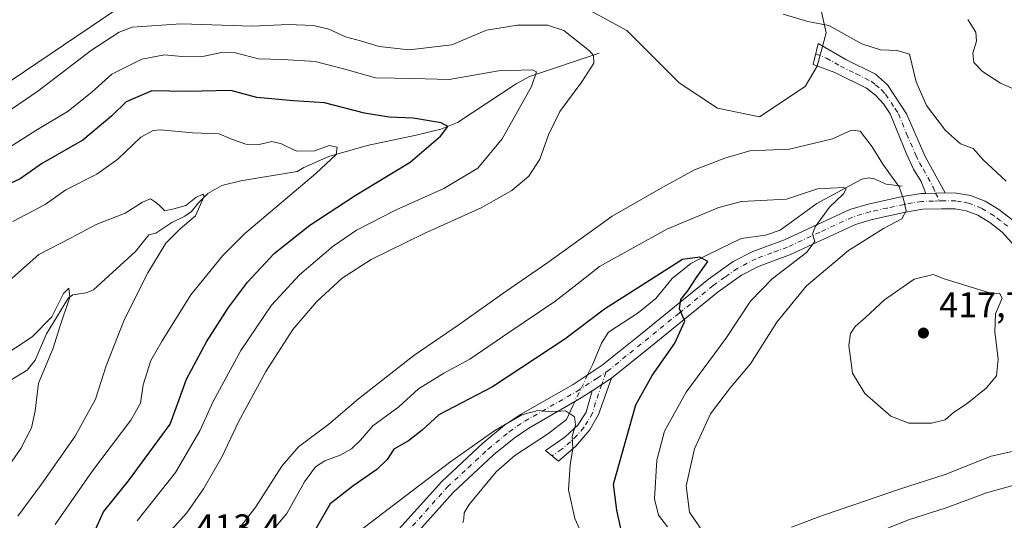
# Model space of a CAD drawing. Units: metres. Extents: x 636261 to 638164, y 4651096 to 4653446.
# Drawn here: x 636867 to 637142, y 4652367 to 4652506 of the extents above; entities that cross this region are included whole.
import ezdxf

# ---------------------------------------------------------------- set-up
doc = ezdxf.new("R2010")
doc.units = ezdxf.units.M
doc.header["$MEASUREMENT"] = 0
doc.linetypes.add('DGN Style 4', pattern=[2.6384748266838614, 1.318413404963828, -0.6592067024819142, 0.001648016756204785, -0.6592067024819142])
for name, color, linetype, lineweight in [('Camino Cxs', 7, 'Continuous', 0), ('Camino eje', 30, 'DGN Style 4', 13), ('Corriente natural lineal', 142, 'Continuous', 13), ('Corriente natural lineal oculto', 9, 'DGN Style 4', 13), ('Cultivos herbáceos CxS', 92, 'Continuous', 0), ('Curva de nivel maestra', 30, 'Continuous', 30), ('Curva de nivel normal', 30, 'Continuous', 0), ('Estanque Cxs', 5, 'Continuous', 0), ('Matorral CxS', 135, 'Continuous', 0), ('Punto de cota en terreno', 7, 'Continuous', 0), ('Rótulo de punto de cota en terreno', 7, 'Continuous', 0)]:
    doc.layers.add(name, color=color, linetype=linetype, lineweight=lineweight)
doc.styles.add('Style-Arial', font='txt')

# ---------------------------------------------------------------- blocks, each defined once
blk = doc.blocks.new('*U3')
at = {"layer": 'Cultivos herbáceos CxS', "color": 92, "linetype": 'Continuous', "lineweight": 0}
for points in [[(637089.2903000005, 4652514.214500001, 417.013300000006), (637091.7874999996, 4652502.799500001, 415.0690999999933), (637089.2903000005, 4652493.524300001, 413.8032999999996), (637085.9611000001, 4652487.8233, 413.6805000000023), (637073.2468999998, 4652479.3389, 413.6171999999933), (637061.4643000001, 4652481.751300001, 413.7884999999951), (637050.7616999998, 4652488.885299999, 413.8785000000062), (637044.7241000002, 4652494.922499999, 413.797000000006), (637036.1349, 4652503.510700001, 413.5213999999978), (637022.2219000002, 4652511.001300001, 413.491599999994)], [(636900.5713000001, 4652514.2071, 413.6515000000072), (636853.4414999997, 4652482.384099999, 414.3816999999981), (636839.4863, 4652485.001499999, 413.8942999999999), (636841.8300999999, 4652503.253699999, 413.1655000000028), (636866.5253, 4652536.483300001, 413.2434000000067)]]:
    blk.add_polyline3d(points, dxfattribs=at)
blk = doc.blocks.new('*U6')
at = {"layer": 'Matorral CxS', "color": 135, "linetype": 'Continuous', "lineweight": 0}
for points in [[(637022.2219000002, 4652511.001300001, 413.491599999994), (637036.1349, 4652503.510700001, 413.5213999999978), (637044.7241000002, 4652494.922499999, 413.797000000006), (637050.7616999998, 4652488.885299999, 413.8785000000062), (637061.4643000001, 4652481.751300001, 413.7884999999951), (637073.2468999998, 4652479.3389, 413.6171999999933), (637085.9611000001, 4652487.8233, 413.6805000000023), (637089.2903000005, 4652493.524300001, 413.8032999999996), (637091.7874999996, 4652502.799500001, 415.0690999999933), (637089.2903000005, 4652514.214500001, 417.013300000006)], [(636866.5253, 4652536.483300001, 413.2434000000067), (636841.8300999999, 4652503.253699999, 413.1655000000028), (636839.4863, 4652485.001499999, 413.8942999999999), (636853.4414999997, 4652482.384099999, 414.3816999999981), (636900.5713000001, 4652514.2071, 413.6515000000072)]]:
    blk.add_polyline3d(points, dxfattribs=at)
blk = doc.blocks.new('5PATER')
at = {"layer": 'Estanque Cxs', "linetype": 'Continuous', "lineweight": 0}
h = blk.add_hatch(color=51, dxfattribs=at)
edge = h.paths.add_edge_path()
edge.add_ellipse((0, 0), major_axis=(-0.1095731443231308, -0.1110710700762829), ratio=0.9994222409660322, start_angle=0, end_angle=360)

msp = doc.modelspace()

# ---------------------------------------------------------------- linework, layer by layer
at = {"layer": 'Camino Cxs', "color": 7, "linetype": 'Continuous', "lineweight": 0, "extrusion": (-0.1002766746004339, -0.002232504843397729, 0.9949570867395252), "elevation": -73864.70116171896, "flags": 128}
msp.add_lwpolyline([(-4637124.447929543, 736828.3726665721), (-4637124.447929542, 736822.954005091)], dxfattribs=at)
msp.add_lwpolyline([(-4637124.447929543, 736828.3726665721), (-4637124.447929542, 736822.954005091)], dxfattribs=at)
at = {"layer": 'Camino Cxs', "color": 7, "linetype": 'Continuous', "lineweight": 0, "extrusion": (-0.1202834457309755, -0.0787834376726151, 0.9896085400963194), "elevation": -442764.2897918951, "flags": 128}
msp.add_lwpolyline([(-3542858.571917246, 3050043.978224056), (-3542858.571917246, 3050050.525371066)], dxfattribs=at)
msp.add_lwpolyline([(-3542858.571917246, 3050043.978224056), (-3542858.571917246, 3050050.525371066)], dxfattribs=at)
at = {"layer": 'Camino Cxs', "color": 7, "linetype": 'Continuous', "lineweight": 0}
for points in [[(637125.0800999999, 4652458.130100001, 412.8001999999979), (637119.6901000004, 4652458.0101, 412.2566999999981), (637118.3400999998, 4652461.3201, 412.542300000001), (637116.2600999996, 4652464.780099999, 412.6233000000066), (637114.3000999996, 4652469.050100001, 412.8123000000051), (637109.7100999998, 4652480.220100001, 412.8239000000031), (637107.8901000004, 4652483.040100001, 412.6934000000037), (637105.6201, 4652485.440099999, 412.647100000002), (637103.0900999998, 4652487.360099999, 412.6803000000073), (637094.2401000002, 4652491.720100001, 413.152900000001), (637088.2301000003, 4652494.030099999, 413.7578000000067), (637089.5601000005, 4652499.860099999, 414.3674000000028), (637097.3400999998, 4652495.360099999, 413.7853999999934), (637105.6300999997, 4652491.2401, 413.6621000000014), (637108.9801000003, 4652488.3101, 413.6027000000031), (637114.3201000001, 4652480.2501, 413.7584999999963), (637119.4901000002, 4652468.3301, 413.3896999999997)], [(637026.4700999996, 4652402.870100001, 395.8540999999968), (637031.8901000004, 4652406.420100001, 396.795499999993), (637028.2401000002, 4652396.300100001, 396.6033000000025), (637025.7701000003, 4652391.950099999, 396.3263000000007), (637021.9200999998, 4652387.4101, 395.5531000000047), (637017.0500999996, 4652383.190099999, 394.5771999999997), (637013.4001000002, 4652386.2501, 394.2943999999989), (637018.8300999999, 4652389.920100001, 394.9363000000012), (637022.4401000004, 4652393.3201, 395.3322000000044), (637024.7801000001, 4652396.9101, 395.7094999999972)]]:
    msp.add_polyline3d(points, close=True, dxfattribs=at)
for points in [[(637119.6901000004, 4652458.0101, 412.2566999999981), (637118.3400999998, 4652461.3201, 412.542300000001), (637116.2600999996, 4652464.780099999, 412.6233000000066), (637114.3000999996, 4652469.050100001, 412.8123000000051), (637109.7100999998, 4652480.220100001, 412.8239000000031), (637107.8901000004, 4652483.040100001, 412.6934000000037), (637105.6201, 4652485.440099999, 412.647100000002), (637103.0900999998, 4652487.360099999, 412.6803000000073), (637094.2401000002, 4652491.720100001, 413.152900000001), (637088.2301000003, 4652494.030099999, 413.7578000000067), (637089.5601000005, 4652499.860099999, 414.3674000000028), (637097.3400999998, 4652495.360099999, 413.7853999999934), (637105.6300999997, 4652491.2401, 413.6621000000014), (637108.9801000003, 4652488.3101, 413.6027000000031), (637114.3201000001, 4652480.2501, 413.7584999999963), (637119.4901000002, 4652468.3301, 413.3896999999997), (637125.0800999999, 4652458.130100001, 412.8001999999979)], [(636969.0301000001, 4652360.380100001, 392.3266000000003), (636984.4600999998, 4652377.5801, 393.9904999999999), (636995.9501, 4652388.280099999, 395.0810000000056), (637001.9901000002, 4652393.2401, 395.4492000000027), (637006.4401000004, 4652396.2501, 395.7706000000035), (637021.1001000004, 4652404.6501, 396.1518000000069), (637029.2701000003, 4652410.0101, 396.7451000000001), (637039.9301000005, 4652418.630100001, 398.4802000000054), (637058.9301000005, 4652434.0101, 401.0773000000045), (637065.8400999998, 4652438.940099999, 401.815499999997), (637071.3400999998, 4652441.770099999, 402.2981), (637080.1901000004, 4652445.050100001, 403.4686999999976), (637098.4001000002, 4652453.470100001, 407.1306999999942), (637103.5601000005, 4652455.030099999, 407.959400000007), (637113.1700999998, 4652457.100099999, 410.5720000000001), (637118.3800999997, 4652457.970100001, 412.1209999999992), (637119.6901000004, 4652458.0101, 412.2566999999981), (637125.0800999999, 4652458.130100001, 412.8001999999979), (637128.2801000001, 4652458.100099999, 413.1325999999972), (637132.1901000004, 4652457.450099999, 413.547000000006), (637136.2200999996, 4652455.860099999, 413.877999999997), (637140.0301000001, 4652453.540100001, 414.0011999999988), (637144.0701000001, 4652450.470100001, 414.028999999995)], [(636969.0301000001, 4652360.380100001, 392.3266000000003), (636984.4600999998, 4652377.5801, 393.9904999999999), (636995.9501, 4652388.280099999, 395.0810000000056), (637001.9901000002, 4652393.2401, 395.4492000000027), (637006.4401000004, 4652396.2501, 395.7706000000035), (637021.1001000004, 4652404.6501, 396.1518000000069), (637029.2701000003, 4652410.0101, 396.7451000000001), (637039.9301000005, 4652418.630100001, 398.4802000000054), (637058.9301000005, 4652434.0101, 401.0773000000045), (637065.8400999998, 4652438.940099999, 401.815499999997), (637071.3400999998, 4652441.770099999, 402.2981), (637080.1901000004, 4652445.050100001, 403.4686999999976), (637098.4001000002, 4652453.470100001, 407.1306999999942), (637103.5601000005, 4652455.030099999, 407.959400000007), (637113.1700999998, 4652457.100099999, 410.5720000000001), (637118.3800999997, 4652457.970100001, 412.1209999999992), (637119.6901000004, 4652458.0101, 412.2566999999981)], [(637125.0800999999, 4652458.130100001, 412.8001999999979), (637128.2801000001, 4652458.100099999, 413.1325999999972), (637132.1901000004, 4652457.450099999, 413.547000000006), (637136.2200999996, 4652455.860099999, 413.877999999997), (637140.0301000001, 4652453.540100001, 414.0011999999988), (637144.0701000001, 4652450.470100001, 414.028999999995)], [(637150.6901000004, 4652436.470100001, 413.5590999999986), (637141.0500999996, 4652447.190099999, 413.5673999999999), (637137.5301000001, 4652449.870100001, 413.507500000007), (637134.2401000002, 4652451.870100001, 413.335500000001), (637130.9901000002, 4652453.1501, 413.0956000000006), (637127.8901000004, 4652453.670100001, 412.8362999999954), (637124.0201000003, 4652453.710100001, 412.4737000000023), (637118.8201000001, 4652453.550100001, 411.7437000000064), (637114.0000999998, 4652452.7501, 410.5540000000037), (637104.6700999998, 4652450.7301, 408.8337000000029), (637099.9801000003, 4652449.3201, 407.8261999999959), (637081.8901000004, 4652440.950099999, 404.6940999999933), (637073.1300999997, 4652437.710100001, 402.9533999999985), (637068.1501000002, 4652435.1501, 402.5402000000031), (637061.6201, 4652430.4801, 401.7171999999992), (637042.7200999996, 4652415.190099999, 398.9180999999954), (637031.8901000004, 4652406.420100001, 396.795499999993), (637026.4700999996, 4652402.870100001, 395.8540999999968), (637023.4200999998, 4652400.870100001, 395.5185000000056), (637008.7801000001, 4652392.4801, 394.6021999999939), (637004.6401000004, 4652389.690099999, 394.3304999999964), (636998.8701, 4652384.950099999, 393.7856999999931), (636987.6300999997, 4652374.470100001, 392.9342999999935), (636972.5401, 4652357.6501, 391.4906000000047)], [(637150.6901000004, 4652436.470100001, 413.5590999999986), (637141.0500999996, 4652447.190099999, 413.5673999999999), (637137.5301000001, 4652449.870100001, 413.507500000007), (637134.2401000002, 4652451.870100001, 413.335500000001), (637130.9901000002, 4652453.1501, 413.0956000000006), (637127.8901000004, 4652453.670100001, 412.8362999999954), (637124.0201000003, 4652453.710100001, 412.4737000000023), (637118.8201000001, 4652453.550100001, 411.7437000000064), (637114.0000999998, 4652452.7501, 410.5540000000037), (637104.6700999998, 4652450.7301, 408.8337000000029), (637099.9801000003, 4652449.3201, 407.8261999999959), (637081.8901000004, 4652440.950099999, 404.6940999999933), (637073.1300999997, 4652437.710100001, 402.9533999999985), (637068.1501000002, 4652435.1501, 402.5402000000031), (637061.6201, 4652430.4801, 401.7171999999992), (637042.7200999996, 4652415.190099999, 398.9180999999954), (637031.8901000004, 4652406.420100001, 396.795499999993)], [(637031.8901000004, 4652406.420100001, 396.795499999993), (637028.2401000002, 4652396.300100001, 396.6033000000025), (637025.7701000003, 4652391.950099999, 396.3263000000007), (637021.9200999998, 4652387.4101, 395.5531000000047), (637017.0500999996, 4652383.190099999, 394.5771999999997), (637013.4001000002, 4652386.2501, 394.2943999999989), (637018.8300999999, 4652389.920100001, 394.9363000000012), (637022.4401000004, 4652393.3201, 395.3322000000044), (637024.7801000001, 4652396.9101, 395.7094999999972), (637026.4700999996, 4652402.870100001, 395.8540999999968)], [(637026.4700999996, 4652402.870100001, 395.8540999999968), (637023.4200999998, 4652400.870100001, 395.5185000000056), (637008.7801000001, 4652392.4801, 394.6021999999939), (637004.6401000004, 4652389.690099999, 394.3304999999964), (636998.8701, 4652384.950099999, 393.7856999999931), (636987.6300999997, 4652374.470100001, 392.9342999999935), (636972.5401, 4652357.6501, 391.4906000000047), (636967.7401000002, 4652350.4801, 390.6359999999986), (636961.2001, 4652335.4901, 389.3378999999986), (636957.6201, 4652329.0801, 388.8181000000041), (636951.0201000003, 4652319.5801, 387.8840000000055), (636940.2200999996, 4652304.710100001, 387.6842000000034), (636935.6001000004, 4652300.0701, 387.5984999999928), (636928.7001, 4652294.170100001, 387.3460999999952), (636919.7701000003, 4652287.7301, 387.2434000000067), (636914.2301000003, 4652284.3101, 387.1496000000043), (636905.9101, 4652279.9301, 387.3831999999966), (636898.7401000002, 4652277.020099999, 387.604800000001), (636893.9501, 4652275.630100001, 387.8163999999961), (636888.2701000003, 4652274.540100001, 388.1757000000071), (636882.8800999997, 4652274.020099999, 388.3573999999935), (636872.3000999996, 4652273.8101, 388.1465000000026), (636866.6401000004, 4652274.6801, 387.8944999999949), (636859.4001000002, 4652277.2601, 387.3632000000071)]]:
    msp.add_polyline3d(points, dxfattribs=at)
at = {"layer": 'Camino eje', "color": 30, "linetype": 'DGN Style 4', "lineweight": 13}
for points in [[(637088.8951000003, 4652496.9451, 413.9820000000037), (637091.9001000002, 4652495.790100001, 413.7571000000025), (637095.7901, 4652493.540100001, 413.391300000003), (637100.2150999998, 4652491.360099999, 413.2155999999959), (637104.3601000002, 4652489.300100001, 413.1665000000066), (637105.6250999998, 4652488.340100001, 413.1098000000056), (637107.3000999996, 4652486.8751, 413.036300000007), (637108.4351000005, 4652485.675100001, 413.1257000000041), (637111.1051000003, 4652481.645099999, 413.2010000000009), (637112.0151000004, 4652480.235099999, 413.2160000000004), (637114.3101000005, 4652474.6501, 413.2090999999928), (637116.8951000003, 4652468.690099999, 413.0461000000068), (637117.8750999998, 4652466.5551, 412.975099999996), (637118.9151, 4652464.825099999, 412.9510000000009), (637121.7100999998, 4652459.725099999, 412.6272999999928), (637122.3850999996, 4652458.0701, 412.5310000000027), (637123.5015000004, 4652455.896700001, 412.5167999999976)], [(637123.5015000004, 4652455.896700001, 412.5167999999976), (637121.8551000003, 4652455.860099999, 412.3396999999969), (637118.6001000004, 4652455.7601, 411.9190999999992), (637115.9951, 4652455.325099999, 411.2954000000027), (637113.5850999998, 4652454.925100001, 410.5749000000069), (637108.9200999998, 4652453.915100001, 409.2033999999985), (637104.1151000002, 4652452.880100001, 408.1803000000073), (637101.7701000003, 4652452.175100001, 407.811400000006), (637099.1901000004, 4652451.395099999, 407.415399999998), (637090.0850999998, 4652447.1851, 405.478099999993), (637081.0401, 4652443.0001, 403.8347000000067), (637076.6601, 4652441.380100001, 403.3010000000068), (637072.2351000002, 4652439.7401, 402.5785000000033), (637066.9951, 4652437.045100001, 402.1255999999994), (637063.5401, 4652434.5801, 401.7021999999997), (637060.2751000002, 4652432.245100001, 401.3071000000054), (637050.7751000002, 4652424.5551, 400.0350999999937), (637035.9951, 4652412.600099999, 397.5771999999997), (637030.7792999997, 4652408.3455, 396.678899999999), (637030.3060999997, 4652408.035499999, 396.6055999999954)], [(637142.5601000005, 4652448.8301, 413.754700000005), (637140.5401, 4652450.3651, 413.7605999999942), (637138.7801000001, 4652451.7051, 413.6953999999969), (637135.2301000003, 4652453.8651, 413.554099999994), (637131.5900999998, 4652455.300100001, 413.3110000000015), (637129.6350999996, 4652455.6251, 413.1181999999972), (637128.0850999998, 4652455.8851, 412.9582999999984), (637124.5500999996, 4652455.920100001, 412.6162999999942), (637123.5015000004, 4652455.896700001, 412.5167999999976)], [(636970.7851, 4652359.015100001, 391.8374999999942), (636986.0450999998, 4652376.0251, 393.4471000000049), (636991.7901, 4652381.3751, 393.8981000000058), (636997.4101, 4652386.6151, 394.2605999999942), (637003.3151000004, 4652391.465100001, 394.7442000000011), (637005.5401, 4652392.970100001, 394.9137000000046), (637007.6101000002, 4652394.3651, 395.0665000000009), (637022.2600999996, 4652402.7601, 395.5604000000022), (637027.8701, 4652406.440099999, 396.2568000000028), (637030.3060999997, 4652408.035499999, 396.6055999999954)], [(637030.3060999997, 4652408.035499999, 396.6055999999954), (637029.1801000005, 4652404.645099999, 396.4098999999987), (637027.3551000003, 4652399.585100001, 396.0203000000038), (637026.5100999996, 4652396.6051, 396.0598000000027), (637025.2751000002, 4652394.4301, 395.9842999999965), (637024.1051000003, 4652392.6351, 395.7929000000004), (637022.1801000005, 4652390.3651, 395.434699999998), (637020.3750999998, 4652388.665100001, 395.2118999999948), (637017.9401000004, 4652386.5551, 394.7648000000045), (637015.2251000004, 4652384.720100001, 394.3978999999963)]]:
    msp.add_polyline3d(points, dxfattribs=at)
at = {"layer": 'Corriente natural lineal', "color": 142, "linetype": 'Continuous', "lineweight": 13}
for points in [[(637028.4001000002, 4652497.1801, 410.7595000000001), (637008.9001000002, 4652490.6501, 405.4159999999974), (637005.1801000005, 4652488.5701, 404.6686999999947), (636988.8601000002, 4652477.790100001, 401.0696999999927), (636984.1601, 4652475.9101, 400.4964999999939), (636977.3000999996, 4652474.210100001, 399.4247999999934), (636963.5900999998, 4652471.380100001, 397.3310999999958), (636952.9200999998, 4652468.3301, 395.2825000000012), (636945.9001000002, 4652465.190099999, 394.5114000000031), (636944.0500999996, 4652464.100099999, 393.8953000000038), (636928.2500999998, 4652461.5101, 392.5028000000021), (636923.0000999998, 4652460.1801, 391.7011999999959), (636919.0301000001, 4652458.0101, 391.0886000000028), (636916.4700999996, 4652455.350099999, 390.8460000000051), (636914.5401, 4652452.950099999, 390.3445000000065), (636912.6801000005, 4652451.610099999, 389.9303999999975), (636909.0500999996, 4652449.9101, 389.6444999999949), (636904.5401, 4652446.9301, 389.1738000000041), (636902.5500999996, 4652446.390100001, 389.0997000000062), (636898.8601000002, 4652441.7601, 388.5709000000061), (636887.1601, 4652431.020099999, 386.6143000000012), (636885.0500999996, 4652430.190099999, 386.5200999999943), (636881.3101000005, 4652429.6801, 386.4171999999962), (636880.1300999997, 4652428.860099999, 386.3585000000021), (636874.0000999998, 4652418.800100001, 385.2810000000027), (636870.8101000005, 4652411.460100001, 384.4946000000054), (636868.5900999998, 4652408.590100001, 384.0467999999965), (636863.7001, 4652405.6801, 383.6079000000027)], [(637113.0800999999, 4652460.020099999, 410.8122000000003), (637108.6201, 4652460.5601, 409.1747000000032), (637105.2401000002, 4652462.090100001, 408.6199999999953), (637103.7500999998, 4652462.3301, 408.3304999999964), (637101.7600999996, 4652461.9301, 407.9051000000036), (637089.2600999996, 4652455.1601, 405.152900000001), (637079.0201000003, 4652447.690099999, 403.1733999999997), (637074.9200999998, 4652446.3301, 402.8610999999946), (637068.0900999998, 4652445.360099999, 402.1111999999994), (637058.5000999998, 4652440.790100001, 401.4174999999959), (637054.0601000005, 4652438.4001, 400.6272999999928), (637048.8000999996, 4652434.2601, 400.0326000000059), (637044.2301000003, 4652428.6801, 399.199099999998), (637039.3101000005, 4652424.630100001, 398.7712000000029), (637031.0000999998, 4652419.2301, 398.2437999999966), (637029.0800999999, 4652416.1501, 397.874100000001), (637026.6001000004, 4652410.290100001, 397.1226000000024), (637025.1791000003, 4652407.326099999, 396.8108000000066)], [(637021.5774999997, 4652399.814099999, 395.4919999999984), (637021.1201, 4652398.860099999, 395.3754000000045), (637019.2500999998, 4652394.880100001, 395.0034000000014), (637013.9901000002, 4652390.780099999, 394.5728999999992), (637004.8300999999, 4652384.770099999, 393.8145999999979), (636999.6201, 4652380.210100001, 393.2885999999999), (636992.0701000001, 4652371.120100001, 392.1064999999944), (636990.7001, 4652368.770099999, 391.7554999999993), (636990.5900999998, 4652367.1501, 391.4222000000009), (636990.3101000005, 4652366.0001, 391.2562000000034)]]:
    msp.add_polyline3d(points, dxfattribs=at)
at = {"layer": 'Corriente natural lineal oculto', "color": 9, "linetype": 'DGN Style 4', "lineweight": 13, "extrusion": (-0.06759736839254894, -0.140990512902795, 0.9877004966374213), "elevation": -698614.590622281, "flags": 128}
msp.add_lwpolyline([(-1436935.895494302, 4415636.766110273), (-1436935.895494302, 4415628.331603767)], dxfattribs=at)
at = {"layer": 'Cultivos herbáceos CxS', "color": 92, "linetype": 'Continuous', "lineweight": 0}
for points in [[(636866.5253, 4652536.483300001, 413.2434000000067), (636841.8300999999, 4652503.253699999, 413.1655000000028), (636839.4863, 4652485.001499999, 413.8942999999999), (636853.4414999997, 4652482.384099999, 414.3816999999981), (636900.5713000001, 4652514.2071, 413.6515000000072)], [(637073.2468999998, 4652479.3389, 413.6171999999933), (637085.9611000001, 4652487.8233, 413.6805000000023), (637089.2903000005, 4652493.524300001, 413.8032999999996), (637091.7874999996, 4652502.799500001, 415.0690999999933), (637089.2903000005, 4652514.214500001, 417.013300000006)], [(637022.2219000002, 4652511.001300001, 413.491599999994), (637036.1349, 4652503.510700001, 413.5213999999978), (637044.7241000002, 4652494.922499999, 413.797000000006), (637050.7616999998, 4652488.885299999, 413.8785000000062), (637061.4643000001, 4652481.751300001, 413.7884999999951), (637073.2468999998, 4652479.3389, 413.6171999999933)]]:
    msp.add_polyline3d(points, dxfattribs=at)
at = {"layer": 'Curva de nivel maestra', "color": 30, "linetype": 'Continuous', "lineweight": 30, "elevation": 400, "flags": 128}
for points in [[(636887.4000000004, 4652363.460100001), (636889.9000000004, 4652369.090100001), (636896.9400000004, 4652377.7401), (636908.5199999996, 4652393.540100001), (636911.0999999996, 4652400.420100001), (636913.1100000005, 4652406.090100001), (636918.7199999997, 4652416.5101), (636924.8200000003, 4652426.170100001), (636930.1100000005, 4652433.2501), (636937.6500000004, 4652441.200099999), (636947.5999999996, 4652449.1601), (636960.2699999996, 4652457.440099999), (636975.5999999996, 4652466.720100001), (636984.1100000005, 4652473.940099999), (636986.0800000001, 4652476.640100001), (636984.29, 4652477.700099999), (636976.4199999999, 4652479.0001), (636969.6799999997, 4652479.2601), (636962.8399999999, 4652480.420100001), (636951.7000000002, 4652483.280099999), (636942.9699999997, 4652483.800100001), (636932.7300000006, 4652484.780099999), (636925.4600000001, 4652486.700099999), (636913.3399999999, 4652486.4801), (636903.4600000001, 4652486.610099999), (636896.2699999996, 4652483.5801), (636892.2400000002, 4652479.620100001), (636884.1699999999, 4652472.870100001), (636872.9100000003, 4652466.440099999), (636866.6200000001, 4652462.090100001), (636860.3200000003, 4652459.1801)], [(637034.4600000001, 4652364.4001), (637033.3200000003, 4652369.520099999), (637032.3799999999, 4652376.840100001), (637038.6200000001, 4652398.9801), (637043.2199999997, 4652407.170100001), (637049.54, 4652416.170100001), (637052.3799999999, 4652422.340100001), (637050.8799999999, 4652425.7601), (637051.1900000004, 4652428.380100001), (637053.3600000005, 4652431.050100001), (637055.7999999998, 4652434.790100001), (637058.7599999999, 4652438.940099999), (637056.5800000001, 4652440.210100001), (637051.7100000001, 4652439.520099999), (637029.8799999999, 4652425.710100001), (637018.7800000003, 4652417.2501), (636998.6500000004, 4652404.0101), (636983.5999999996, 4652396.200099999), (636978.9400000004, 4652391.870100001), (636975.1299999999, 4652388.860099999), (636971.04, 4652386.5701), (636969.1299999999, 4652383.690099999), (636966.2699999996, 4652380.9101), (636959.5999999996, 4652376.210100001), (636953.2699999996, 4652371.290100001), (636947.9400000004, 4652362.120100001)]]:
    msp.add_lwpolyline(points, dxfattribs=at)
at = {"layer": 'Curva de nivel normal', "color": 30, "linetype": 'Continuous', "lineweight": 0, "flags": 128}
for points, elevation in [([(637142.1500000004, 4652461.440099999), (637135.7800000003, 4652467.2501), (637132.8799999999, 4652470.520099999), (637129.3600000005, 4652471.8101), (637125.2000000002, 4652475.600099999), (637119.8700000001, 4652482.550100001), (637116.9299999997, 4652489.1801), (637115.1100000005, 4652496.850099999), (637111.6900000004, 4652497.880100001), (637107, 4652498.090100001), (637101.7699999996, 4652499.7601), (637092.6100000005, 4652504.860099999), (637086.7400000002, 4652505.9801), (637079.8099999997, 4652508.0001)], 415), ([(636907.9900000002, 4652363.040100001), (636913.1900000004, 4652368.780099999), (636917.8899999997, 4652375.5101), (636923.04, 4652384.5101), (636927.6299999999, 4652394.200099999), (636935.2599999999, 4652408.290100001), (636942.8300000001, 4652420.020099999), (636949.5099999999, 4652427.770099999), (636956.6299999999, 4652434.3201), (636964.6699999999, 4652439.520099999), (636979.5499999998, 4652446.840100001), (636995.4600000001, 4652453.9901), (637004.0099999999, 4652458.800100001), (637008.79, 4652462.850099999), (637011.7999999998, 4652467.520099999), (637014.2100000001, 4652474.390100001), (637017.4299999997, 4652480.850099999), (637023.5599999997, 4652489.120100001), (637026.9000000004, 4652494.360099999), (637026.8700000001, 4652496.460100001), (637025.6900000004, 4652497.840100001), (637018.5800000001, 4652503.520099999), (637013.9299999997, 4652504.9801), (637005.5800000001, 4652504.960100001), (636996.9400000004, 4652503.5801), (636987.2699999996, 4652499.5001), (636975.29, 4652498.050100001), (636966.9299999997, 4652498.9901), (636961.7199999997, 4652500.5801), (636957.5, 4652501.7501), (636952.9199999999, 4652503.8301), (636948.5599999997, 4652504.890100001), (636941.5300000003, 4652505.140100001), (636931.5800000001, 4652504.710100001), (636911.5999999996, 4652505.380100001), (636897.9600000001, 4652504.4301), (636894.3099999997, 4652503.050100001), (636886.5300000003, 4652498.0001), (636871.6100000005, 4652486.5101), (636853.2699999996, 4652474.050100001)], 410), ([(637131.4500000002, 4652506.5701), (637133.6900000004, 4652503.020099999), (637133.8200000003, 4652500.520099999), (637132.7699999996, 4652497.120100001), (637133.1200000001, 4652494.5101), (637135.4699999997, 4652492.040100001), (637140.5700000003, 4652488.800100001), (637144.9900000002, 4652486.8101)], 420), ([(636899.3200000003, 4652366.610099999), (636910.0199999996, 4652380.100099999), (636916.8700000001, 4652391.690099999), (636920.5199999996, 4652399.890100001), (636928.3300000001, 4652414.170100001), (636936.9000000004, 4652426.770099999), (636944.7100000001, 4652435.2401), (636954.0499999998, 4652443.220100001), (636960.5999999996, 4652447.700099999), (636971.7100000001, 4652453.360099999), (636985.0300000003, 4652459.4001), (636994.5499999998, 4652465.0801), (637001.3099999997, 4652473.220100001), (637009.54, 4652487.850099999), (637010.8899999997, 4652491.970100001), (637009.7800000003, 4652492.520099999), (637000.2999999998, 4652492.1801), (636986.5300000003, 4652489.780099999), (636976.4299999997, 4652490.110099999), (636965.9000000004, 4652490.2401), (636957.3099999997, 4652492.690099999), (636949.0999999996, 4652494.800100001), (636940.0199999996, 4652495.420100001), (636933.2400000002, 4652495.610099999), (636926.8300000001, 4652497.200099999), (636922.9199999999, 4652497.3201), (636918.04, 4652496.280099999), (636911.7999999998, 4652496.2401), (636906.9699999997, 4652496.6501), (636900.6100000005, 4652495.4801), (636892.2699999996, 4652491.2601), (636886.79, 4652486.370100001), (636880.0099999999, 4652480.9801), (636871.04, 4652475.5801), (636861.2199999997, 4652469.360099999)], 405.0000000000001), ([(636876.3799999999, 4652365.5101), (636886.8899999997, 4652380.540100001), (636897.5300000003, 4652394.6501), (636900.2199999997, 4652399.420100001), (636900.9600000001, 4652404.5801), (636903.1600000003, 4652411.300100001), (636906.3300000001, 4652416.800100001), (636914.2800000003, 4652429.6601), (636923.2300000006, 4652440.6801), (636929.2699999996, 4652446.720100001), (636949.2599999999, 4652463.5601), (636954.9600000001, 4652468.870100001), (636955.1699999999, 4652470.920100001), (636953, 4652471.340100001), (636948.9900000002, 4652469.9001), (636943.8300000001, 4652469.7601), (636939.6600000003, 4652471.8201), (636936.9400000004, 4652472.520099999), (636933.3799999999, 4652471.690099999), (636929.7000000002, 4652471.7501), (636925.7100000001, 4652473.140100001), (636922.2699999996, 4652474.590100001), (636914.8300000001, 4652474.9001), (636905.8200000003, 4652475.720100001), (636903.7800000003, 4652475.5801), (636900.3700000001, 4652473.720100001), (636893.9000000004, 4652467.540100001), (636888.0700000003, 4652463.3201), (636879.4199999999, 4652458.9801), (636873.6399999997, 4652454.850099999), (636864.5599999997, 4652450.1801)], 395), ([(637057.2599999999, 4652363.6801), (637053.6399999997, 4652368.970100001), (637052.6699999999, 4652376.350099999), (637055.0499999998, 4652386.630100001), (637059.5, 4652396.420100001), (637065.0800000001, 4652403.8301), (637070.6799999997, 4652410.420100001), (637078.0899999999, 4652422.0101), (637086.3399999999, 4652432.1801), (637098.0899999999, 4652442.020099999), (637107.8399999999, 4652448.1801), (637112.9400000004, 4652450.850099999), (637114.1500000004, 4652453.1601), (637113.4000000004, 4652456.420100001), (637112.2199999997, 4652459.860099999), (637107.6500000004, 4652466.1601), (637104.7000000002, 4652471.0101), (637101.3099999997, 4652475.4101), (637098.8799999999, 4652475.690099999), (637093.6100000005, 4652473.2401), (637081.6100000005, 4652470.300100001), (637070.4600000001, 4652469.860099999), (637063.54, 4652467.8301), (637055, 4652464.5601), (637046.1600000003, 4652459.720100001), (637032.04, 4652451.630100001), (637014.04, 4652438.6801), (637002.3799999999, 4652430.6601), (636989.2699999996, 4652421.360099999), (636976.5999999996, 4652412.690099999), (636968.9000000004, 4652406.6601), (636961.1399999997, 4652400.590100001), (636952.9000000004, 4652393.540100001), (636944.4100000003, 4652387.210100001), (636939.75, 4652381.8201), (636932.5099999999, 4652370.5101), (636918.3499999996, 4652352.170100001)], 410), ([(636865.9699999997, 4652367.9001), (636872.6299999999, 4652376.840100001), (636881.9699999997, 4652390.170100001), (636887.7199999997, 4652400.5101), (636890.6600000003, 4652409.840100001), (636895.75, 4652422.840100001), (636902.3499999996, 4652435.850099999), (636907.3099999997, 4652444.0801), (636911.3700000001, 4652448.110099999), (636915.5800000001, 4652451.7601), (636918.0599999997, 4652457.2301), (636917.6399999997, 4652457.7501), (636915.6799999997, 4652456.8301), (636912.9500000002, 4652454.6501), (636909.5499999998, 4652453.720100001), (636907.0899999999, 4652453.170100001), (636905.4699999997, 4652454.710100001), (636904.1500000004, 4652455.7301), (636903.0700000003, 4652456.5101), (636900.8499999996, 4652455.540100001), (636895.9400000004, 4652452.5001), (636887.8499999996, 4652449.3101), (636880.8499999996, 4652445.540100001), (636871.8099999997, 4652440.9101), (636860.3499999996, 4652430.770099999)], 390), ([(637047.4600000001, 4652364.9301), (637044.9400000004, 4652368.140100001), (637043.8600000005, 4652372.7401), (637044.5599999997, 4652383.5101), (637046.7000000002, 4652391.600099999), (637052.7199999997, 4652402.530099999), (637063.7599999999, 4652417.4801), (637070.7000000002, 4652427.890100001), (637076.7599999999, 4652434.1601), (637086.3700000001, 4652441.530099999), (637088.6299999999, 4652444.5801), (637087.9900000002, 4652446.5701), (637088.7599999999, 4652448.6601), (637092.7300000006, 4652454.190099999), (637096.7000000002, 4652457.9101), (637097.4400000004, 4652459.2301), (637096.6299999999, 4652459.640100001), (637089.4500000002, 4652459.2601), (637080.75, 4652456.380100001), (637068.1399999997, 4652455.7601), (637061.8600000005, 4652454.0801), (637047.2800000003, 4652448.050100001), (637028.4800000006, 4652437.5601), (637022.2999999998, 4652432.690099999), (637016.0199999996, 4652427.840100001), (637003.1600000003, 4652419.170100001), (636992.3099999997, 4652411.7301), (636984.9800000006, 4652407.8301), (636977.9400000004, 4652403.380100001), (636972.3899999997, 4652398.440099999), (636965.1600000003, 4652393.130100001), (636961.7199999997, 4652389.120100001), (636959.2000000002, 4652386.630100001), (636956, 4652384.870100001), (636951.7800000003, 4652383.360099999), (636949.1399999997, 4652381.6601), (636946.0700000003, 4652377.4901), (636941.1399999997, 4652368.640100001), (636935.5999999996, 4652361.960100001)], 405.0000000000001), ([(637121.7599999999, 4652435.380100001), (637116.4400000004, 4652434.090100001), (637108.1500000004, 4652428.2601), (637102.8200000003, 4652423.350099999), (637099.8899999997, 4652420.840100001), (637098.6100000005, 4652418.840100001), (637098.2000000002, 4652415.5101), (637099.1600000003, 4652407.840100001), (637102.5899999999, 4652402.120100001), (637109.9000000004, 4652395.770099999), (637114.9299999997, 4652393.8301), (637121.29, 4652393.790100001), (637125.0499999998, 4652394.7301), (637127.4000000004, 4652396.780099999), (637131.1799999997, 4652399.370100001), (637136.5800000001, 4652403.630100001), (637139.4000000004, 4652407.040100001), (637139.9000000004, 4652411.7401), (637138.9299999997, 4652419.3301), (637139.1299999999, 4652424.360099999), (637140.9900000002, 4652428.720100001), (637140.2800000003, 4652430.1501), (637138.4199999999, 4652429.9801), (637124.8300000001, 4652434.100099999), (637121.7599999999, 4652435.380100001)], 415), ([(636861.1100000005, 4652378.5701), (636866.7999999998, 4652386.7601), (636869.8099999997, 4652392.530099999), (636870.8200000003, 4652397.2401), (636871.7800000003, 4652405.020099999), (636875.8399999999, 4652414.8101), (636877.6399999997, 4652420.440099999), (636880.5199999996, 4652428.9801), (636880.2000000002, 4652431.4901), (636878.79, 4652430.040100001), (636875.4600000001, 4652423.550100001), (636869.9800000006, 4652417.950099999), (636860.5999999996, 4652411.800100001)], 385), ([(637026.3499999996, 4652356.7401), (637021.6500000004, 4652367.2601), (637019.8499999996, 4652375.2501), (637020.3399999999, 4652382.220100001), (637021.04, 4652386.770099999), (637020.9000000004, 4652390.140100001), (637021.7800000003, 4652393.340100001), (637021.4800000006, 4652395.5601), (637019, 4652397.280099999), (637015.0999999996, 4652397.0101), (637011.2300000006, 4652397.4001), (637006.7999999998, 4652396.190099999), (636999.2400000002, 4652391.800100001), (636986.5800000001, 4652382.840100001), (636962.0499999998, 4652364.1501)], 395), ([(637152.2800000003, 4652387.8201), (637137.9500000002, 4652384.630100001), (637125.0700000003, 4652379.520099999), (637112.0700000003, 4652375.3301), (637099.8600000005, 4652371.090100001), (637090.8399999999, 4652368.030099999), (637082.1799999997, 4652364.800100001)], 410), ([(637146.3099999997, 4652377.100099999), (637136.6100000005, 4652374.4001), (637125.4000000004, 4652370.210100001), (637115.1100000005, 4652366.920100001), (637108.7400000002, 4652364.440099999)], 405.0000000000001)]:
    msp.add_lwpolyline(points, dxfattribs=dict(at, elevation=elevation))
at = {"layer": 'Matorral CxS', "color": 135, "linetype": 'Continuous', "lineweight": 0}
for points in [[(636866.5253, 4652536.483300001, 413.2434000000067), (636841.8300999999, 4652503.253699999, 413.1655000000028), (636839.4863, 4652485.001499999, 413.8942999999999), (636853.4414999997, 4652482.384099999, 414.3816999999981), (636900.5713000001, 4652514.2071, 413.6515000000072)], [(637073.2468999998, 4652479.3389, 413.6171999999933), (637085.9611000001, 4652487.8233, 413.6805000000023), (637089.2903000005, 4652493.524300001, 413.8032999999996), (637091.7874999996, 4652502.799500001, 415.0690999999933), (637089.2903000005, 4652514.214500001, 417.013300000006)], [(637022.2219000002, 4652511.001300001, 413.491599999994), (637036.1349, 4652503.510700001, 413.5213999999978), (637044.7241000002, 4652494.922499999, 413.797000000006), (637050.7616999998, 4652488.885299999, 413.8785000000062), (637061.4643000001, 4652481.751300001, 413.7884999999951), (637073.2468999998, 4652479.3389, 413.6171999999933)]]:
    msp.add_polyline3d(points, dxfattribs=at)

# ---------------------------------------------------------------- block references
at = {"layer": 'Cultivos herbáceos CxS', "color": 92, "linetype": 'Continuous', "lineweight": 0}
msp.add_blockref('*U3', (0, 0), dxfattribs=at)
at = {"layer": 'Matorral CxS', "color": 135, "linetype": 'Continuous', "lineweight": 0}
msp.add_blockref('*U6', (0, 0), dxfattribs=at)
at = {"layer": 'Punto de cota en terreno', "color": 7, "linetype": 'Continuous', "lineweight": 0, "xscale": 10, "yscale": 10, "zscale": 10}
msp.add_blockref('5PATER', (637119, 4652419, 417.7899999999936), dxfattribs=at)

# ---------------------------------------------------------------- texts
at = {"layer": 'Rótulo de punto de cota en terreno', "color": 7, "linetype": 'Continuous', "lineweight": 0, "style": 'Style-Arial'}
for s, p in [('417,79', (637123.4096999997, 4652423.409700001)), ('413,4', (636915.5977999996, 4652361.367799999))]:
    msp.add_text(s, height=7.000000000000002, dxfattribs=at).set_placement(p)

doc.saveas('drawing.dxf')
